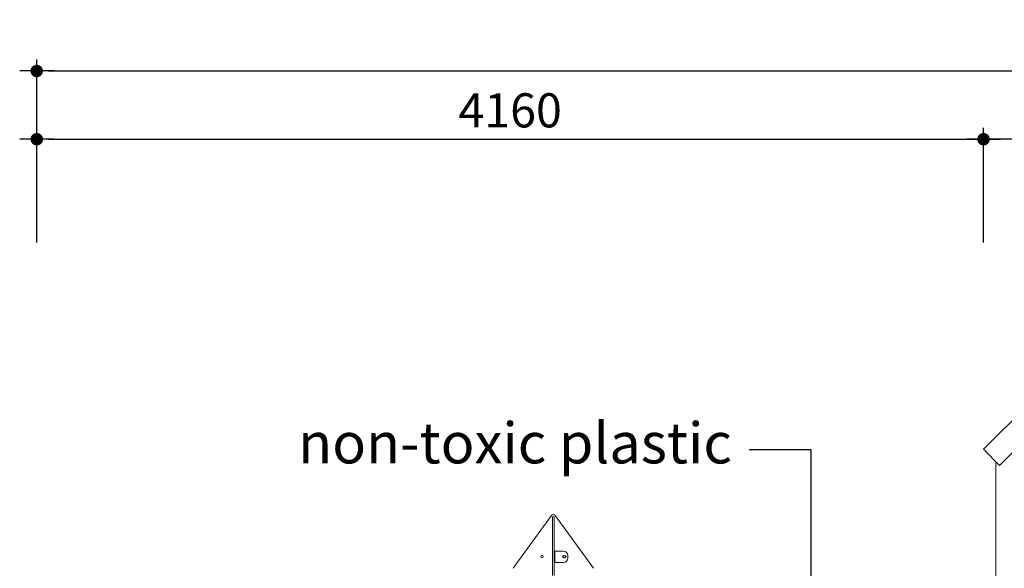
# Model space of a CAD drawing. Units: millimetres. Extents: x 264 to 71577, y -106072 to -1055.
# Drawn here: x 40147 to 44473, y -100982 to -98571 of the extents above; entities that cross this region are included whole.
import ezdxf

# ---------------------------------------------------------------- set-up
doc = ezdxf.new("R2010")
doc.units = ezdxf.units.MM
doc.header["$LTSCALE"] = 0.5
doc.layers.add('DLINE', color=1, linetype='Continuous')
doc.layers.add('DLINE2', color=2, linetype='Continuous')
doc.styles.get("Standard").update_dxf_attribs({"font": 'Gulim.ttf'})
doc.dimstyles.new('PT_DIM 50', dxfattribs={"dimscale": 50, "dimtxt": 3, "dimasz": 1, "dimexe": 1, "dimexo": 1, "dimgap": 1, "dimtad": 1, "dimdec": 0, "dimrnd": 5, "dimzin": 0, "dimdsep": 46, "dimtxsty": 'Standard', "dimblk": 'D-DOT', "dimcen": 1, "dimclrd": 1, "dimclre": 1, "dimclrt": 7, "dimazin": 0, "dimtfac": 1.2, "dimtdec": 0, "dimtix": 1, "dimtmove": 2, "dimatfit": 3, "dimldrblk": 'DOT', "dimfxl": 2, "dimtolj": 1, "dimtzin": 0, "dimarcsym": 0})

# ---------------------------------------------------------------- blocks, each defined once
blk = doc.blocks.new('20220805.114448')
at = {"linetype": 'Continuous', "lineweight": 0, "extrusion": (0, 1, 0)}
for p, q in [((-296.9, 915.9), (-906.5, 306.3)), ((-835.7, 235.6), (-296.9, 774.4)), ((-906.5, 306.3), (-835.7, 235.6)), ((-851.9, -2775.5), (-851.9, 251.8)), ((-2805, 15.4), (-2973.6, -216.9)), ((-2800.9, 7.2), (-2800.9, 9.3)), ((-2792.9, 9.3), (-2800.9, 9.3)), ((-2800.9, -216.9), (-2800.9, 7.2)), ((-2792.9, 9.3), (-2792.9, 7.2)), ((-2792.9, 7.2), (-2792.9, -216.9)), ((-2620.2, -216.9), (-2788.8, 15.4)), ((-2789.9, -141.1), (-2792.9, -141.1)), ((-2789.9, -141.1), (-2789.9, -161.1)), ((-2789.9, -141.1), (-2752.9, -141.1)), ((-2789.9, -171.1), (-2789.9, -161.1)), ((-2789.9, -171.1), (-2789.9, -191.1)), ((-2750.9, -161.1), (-2744.9, -161.1)), ((-2744.9, -171.1), (-2750.9, -171.1)), ((-2732.9, -171.1), (-2732.9, -161.1)), ((-2792.9, -191.1), (-2789.9, -191.1)), ((-2752.9, -191.1), (-2789.9, -191.1)), ((-2800.9, -216.9), (-2800.9, -248.6)), ((-2792.9, -248.6), (-2792.9, -216.9))]:
    blk.add_line(p, q, dxfattribs=at)
at = {"linetype": 'Continuous', "lineweight": 0, "extrusion": (0, 0, -1)}
for centre in [(2845.9, -166.1), (2747.9, -166.1)]:
    blk.add_circle(centre, 5, dxfattribs=at)
for centre, radius, start, end in [((2796.9, 9.6), 10, 35.9669, 144.0331), ((2750.9, -166.1), 5, 270, 90), ((2752.9, -161.1), 20, 90, 180), ((2752.9, -171.1), 20, 180, 270), ((2744.9, -166.1), 5, 90, 270)]:
    blk.add_arc(centre, radius, start, end, dxfattribs=at)
blk = doc.blocks.new('D-DOT')
at = {"layer": 'DLINE'}
blk.add_line((-1.5, 0), (1.5, 0), dxfattribs=at)
at = {"layer": 'DLINE2', "const_width": 0.55}
blk.add_lwpolyline([(-0.275, 0, 1), (0.275, 0, 1)], format="xyb", close=True, dxfattribs=at)
blk = doc.blocks.new('*D243')
at = {"layer": 'Defpoints', "color": 0, "transparency": 16777216}
for p in [(50911.4, -98796.5), (40222.4, -99599.6), (50911.4, -99599.6)]:
    blk.add_point(p, dxfattribs=at)
at = {"layer": 'DLINE', "color": 1, "lineweight": -2, "transparency": 16777216}
for p, q in [((40222.4, -99549.6), (40222.4, -98746.5)), ((50911.4, -99549.6), (50911.4, -98746.5)), ((40272.4, -98796.5), (50861.4, -98796.5))]:
    blk.add_line(p, q, dxfattribs=at)
at = {"layer": 'DLINE', "color": 1, "lineweight": -2, "transparency": 16777216, "xscale": 50, "yscale": 50, "zscale": 50, "rotation": 180}
blk.add_blockref('D-DOT', (40222.4, -98796.5), dxfattribs=at)
at = {"layer": 'DLINE', "color": 1, "lineweight": -2, "transparency": 16777216, "xscale": 50, "yscale": 50, "zscale": 50}
blk.add_blockref('D-DOT', (50911.4, -98796.5), dxfattribs=at)
at = {"layer": 'DLINE', "color": 7, "transparency": 16777216, "insert": (45566.9, -98669.4), "char_height": 150, "attachment_point": 5}
blk.add_mtext('\\A1;10690', dxfattribs=at)
blk = doc.blocks.new('_DOT')
at = {"color": 0, "linetype": 'ByBlock'}
blk.add_line((-0.5, 0), (-1, 0), dxfattribs=at)
at = {"color": 0, "linetype": 'ByBlock', "const_width": 0.5}
blk.add_lwpolyline([(-0.25, 0, 1), (0.25, 0, 1)], format="xyb", close=True, dxfattribs=at)
blk = doc.blocks.new('*D244')
at = {"layer": 'Defpoints', "color": 0, "transparency": 16777216}
for p in [(44381.9, -99096.5), (44381.9, -99599.6), (48533.4, -99599.6)]:
    blk.add_point(p, dxfattribs=at)
at = {"layer": 'DLINE', "color": 1, "lineweight": -2, "transparency": 16777216}
for p, q in [((44381.9, -99549.6), (44381.9, -99046.5)), ((48533.4, -99549.6), (48533.4, -99046.5)), ((48483.4, -99096.5), (44431.9, -99096.5))]:
    blk.add_line(p, q, dxfattribs=at)
at = {"layer": 'DLINE', "color": 1, "lineweight": -2, "transparency": 16777216, "xscale": 50, "yscale": 50, "zscale": 50, "rotation": 180}
blk.add_blockref('D-DOT', (44381.9, -99096.5), dxfattribs=at)
at = {"layer": 'DLINE', "color": 1, "lineweight": -2, "transparency": 16777216, "xscale": 50, "yscale": 50, "zscale": 50}
blk.add_blockref('D-DOT', (48533.4, -99096.5), dxfattribs=at)
at = {"layer": 'DLINE', "color": 7, "transparency": 16777216, "insert": (46457.7, -98969.4), "char_height": 150, "attachment_point": 5}
blk.add_mtext('\\A1;4150', dxfattribs=at)
blk = doc.blocks.new('*D245')
at = {"layer": 'Defpoints', "color": 0, "transparency": 16777216}
for p in [(44381.9, -99096.5), (40222.4, -99599.6), (44381.9, -99599.6)]:
    blk.add_point(p, dxfattribs=at)
at = {"layer": 'DLINE', "color": 1, "lineweight": -2, "transparency": 16777216}
for p, q in [((40222.4, -99549.6), (40222.4, -99046.5)), ((44381.9, -99549.6), (44381.9, -99046.5)), ((40272.4, -99096.5), (44331.9, -99096.5))]:
    blk.add_line(p, q, dxfattribs=at)
at = {"layer": 'DLINE', "color": 1, "lineweight": -2, "transparency": 16777216, "xscale": 50, "yscale": 50, "zscale": 50, "rotation": 180}
blk.add_blockref('D-DOT', (40222.4, -99096.5), dxfattribs=at)
at = {"layer": 'DLINE', "color": 1, "lineweight": -2, "transparency": 16777216, "xscale": 50, "yscale": 50, "zscale": 50}
blk.add_blockref('D-DOT', (44381.9, -99096.5), dxfattribs=at)
at = {"layer": 'DLINE', "color": 7, "transparency": 16777216, "insert": (42302.2, -98969.4), "char_height": 150, "attachment_point": 5}
blk.add_mtext('\\A1;4160', dxfattribs=at)

msp = doc.modelspace()

# ---------------------------------------------------------------- block references
msp.add_blockref('20220805.114448', (45288.4, -100765.5))

# ---------------------------------------------------------------- texts
at = {"color": 7, "insert": (41370.7, -100341.3), "char_height": 180, "attachment_point": 1}
msp.add_mtext('{\\C150;non-toxic plastic\\C8;}', dxfattribs=at)

# ---------------------------------------------------------------- dimensions: what is measured, and where the dimension line sits
at = {"layer": 'DLINE'}
for base, p1, p2, picture, middle in [((50911.4, -98796.5), (40222.4, -99599.6), (50911.4, -99599.6), '*D243', (45566.9, -98669.4)), ((44381.9129, -99096.4823), (48533.4345, -99599.6073), (44381.9129, -99599.6073), '*D244', (46457.6737, -98969.385))]:
    dim = msp.add_linear_dim(base=base, p1=p1, p2=p2, dimstyle='PT_DIM 50', dxfattribs=at)
    dim.commit()
    dim.dimension.update_dxf_attribs({"geometry": picture, "text_midpoint": middle})
dim = msp.add_linear_dim(base=(44381.9129, -99096.4823), p1=(40222.4432, -99599.6073), p2=(44381.9129, -99599.6073), angle=180, dimstyle='PT_DIM 50', dxfattribs=at)
dim.commit()
dim.dimension.update_dxf_attribs({"geometry": '*D245', "text_midpoint": (42302.1781, -98969.385)})

# ---------------------------------------------------------------- leaders
msp.add_leader([(43625.3, -101425.4), (43625.3, -100462.1), (43352.9, -100462.1)], dimstyle='PT_DIM 50', dxfattribs=at)

doc.saveas('drawing.dxf')
